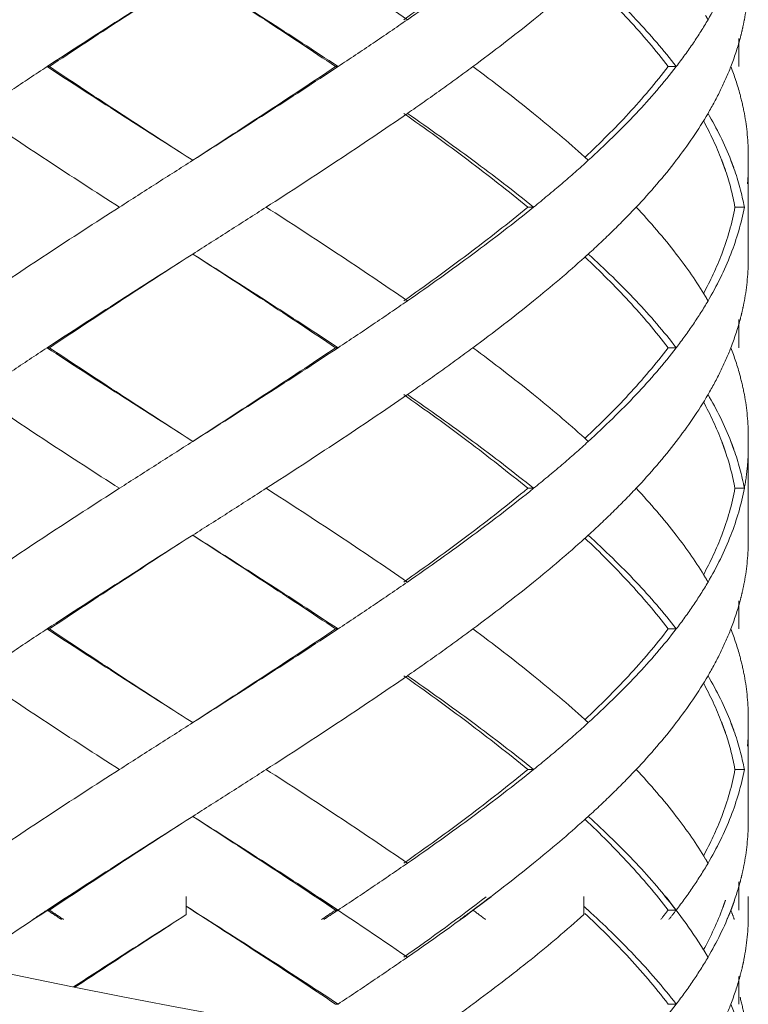
# Model space of a CAD drawing. Units: millimetres. Extents: x -11664 to -10905, y -1051 to -333.
# Drawn here: x -11298 to -11290, y -627 to -616 of the extents above; entities that cross this region are included whole.
import ezdxf

# ---------------------------------------------------------------- set-up
doc = ezdxf.new("R2010")
doc.units = ezdxf.units.MM
doc.linetypes.add('CENTER', pattern=[2, 1.25, -0.25, 0.25, -0.25])
doc.linetypes.add('DASHED', pattern=[0.75, 0.5, -0.25])
doc.layers.add('中心线', color=4, linetype='CENTER', lineweight=18)

msp = doc.modelspace()

# ---------------------------------------------------------------- linework, layer by layer
at = {"layer": '中心线', "color": 0, "linetype": 'DASHED', "ltscale": 15}
for p, q in [((-11290.386, -616.442), (-11290.386, -616.743)), ((-11297.746, -616.743), (-11297.771, -616.743)), ((-11294.692, -616.743), (-11294.665, -616.743)), ((-11291.142, -616.743), (-11291.055, -616.743)), ((-11296.286, -617.698), (-11296.216, -617.743)), ((-11290.286, -618.787), (-11290.286, -617.698)), ((-11292.64, -618.243), (-11292.578, -618.243)), ((-11290.428, -618.243), (-11290.328, -618.243)), ((-11296.216, -618.743), (-11296.286, -618.787)), ((-11290.386, -619.442), (-11290.386, -619.743)), ((-11297.746, -619.743), (-11297.771, -619.743)), ((-11294.692, -619.743), (-11294.665, -619.743)), ((-11291.142, -619.743), (-11291.055, -619.743)), ((-11296.286, -620.698), (-11296.216, -620.743)), ((-11290.286, -621.787), (-11290.286, -620.698)), ((-11292.64, -621.243), (-11292.578, -621.243)), ((-11290.428, -621.243), (-11290.328, -621.243)), ((-11296.216, -621.743), (-11296.286, -621.787)), ((-11290.386, -622.442), (-11290.386, -622.743)), ((-11297.746, -622.743), (-11297.771, -622.743)), ((-11294.692, -622.743), (-11294.665, -622.743)), ((-11291.142, -622.743), (-11291.055, -622.743)), ((-11296.286, -623.698), (-11296.216, -623.743)), ((-11290.286, -624.787), (-11290.286, -623.698)), ((-11292.64, -624.243), (-11292.578, -624.243)), ((-11290.428, -624.243), (-11290.328, -624.243)), ((-11296.216, -624.743), (-11296.286, -624.787)), ((-11290.386, -625.442), (-11290.386, -625.743)), ((-11296.286, -625.791), (-11296.286, -625.597)), ((-11292.043, -625.791), (-11292.043, -625.597)), ((-11290.286, -625.791), (-11290.286, -625.597)), ((-11297.746, -625.743), (-11297.771, -625.743)), ((-11294.692, -625.743), (-11294.665, -625.743)), ((-11291.142, -625.743), (-11291.055, -625.743)), ((-11290.386, -626.45), (-11290.386, -626.746)), ((-11294.692, -626.746), (-11294.665, -626.746)), ((-11291.142, -626.746), (-11291.055, -626.746))]:
    msp.add_line(p, q, dxfattribs=at)
for points, start_tangent, end_tangent in [([(-11296.999, -615.243), (-11297.771, -615.743), (-11298.517, -616.243)], (-0.841824, -0.539753), (-0.824695, -0.565577)), ([(-11295.433, -615.243), (-11294.665, -615.743), (-11293.925, -616.243)], (0.841068, -0.540929), (0.82213, -0.5693)), ([(-11292.64, -615.243), (-11293.276, -615.743), (-11293.964, -616.243)], (-0.77195, -0.635684), (-0.817613, -0.575768)), ([(-11292.578, -615.243), (-11293.225, -615.743), (-11293.925, -616.243)], (-0.777158, -0.629306), (-0.82213, -0.5693)), ([(-11296.286, -615.787), (-11296.999, -616.243), (-11297.771, -616.743)], (-0.843564, -0.537029), (-0.835735, -0.549133)), ([(-11297.746, -616.743), (-11296.987, -616.243), (-11296.286, -615.787)], (0.83146, 0.555584), (0.839436, 0.543459)), ([(-11296.217, -615.743), (-11295.448, -616.242), (-11294.692, -616.743)], (0.839419, -0.543485), (0.829849, -0.557989)), ([(-11296.216, -615.743), (-11295.433, -616.243), (-11294.665, -616.743)], (0.843547, -0.537055), (0.834152, -0.551534)), ([(-11292.034, -615.779), (-11292.578, -616.243), (-11293.225, -616.743)], (-0.74244, -0.669913), (-0.803786, -0.594919)), ([(-11292.028, -615.777), (-11291.564, -616.242), (-11291.142, -616.743)], (0.730426, -0.682992), (0.60338, -0.797454)), ([(-11291.994, -615.743), (-11291.483, -616.243)], (0.739231, -0.673452), (0.685538, -0.728036)), ([(-11290.472, -615.743), (-11290.716, -616.243)], (-0.362154, -0.932118), (-0.504383, -0.86348)), ([(-11290.286, -615.787), (-11290.328, -616.243)], (-0.000267, -1), (-0.183445, -0.98303)), ([(-11294.665, -616.743), (-11294.291, -616.493), (-11293.925, -616.243)], (0.834152, 0.551534), (0.82213, 0.5693)), ([(-11291.483, -616.243), (-11291.055, -616.743)], (0.685538, -0.728036), (0.609824, -0.792537)), ([(-11290.872, -616.49), (-11290.716, -616.243)], (0.560802, 0.82795), (0.504383, 0.86348)), ([(-11290.742, -616.198), (-11290.716, -616.243)], (0.515194, -0.857074), (0.504383, -0.86348)), ([(-11290.328, -616.243), (-11290.35, -616.348)], (-0.183445, -0.98303), (-0.2239, -0.974612)), ([(-11290.35, -616.348), (-11290.374, -616.445)], (-0.2239, -0.974612), (-0.259957, -0.96562)), ([(-11290.374, -616.445), (-11290.472, -616.743)], (-0.259957, -0.96562), (-0.362378, -0.932031)), ([(-11291.055, -616.743), (-11290.872, -616.49)], (0.609824, 0.792537), (0.560802, 0.82795)), ([(-11297.771, -616.743), (-11298.148, -616.993), (-11298.517, -617.243)], (-0.835735, -0.549133), (-0.824695, -0.565577)), ([(-11297.771, -616.743), (-11296.999, -617.243), (-11296.286, -617.698)], (0.835735, -0.549133), (0.843564, -0.537029)), ([(-11296.286, -617.698), (-11296.986, -617.244), (-11297.746, -616.743)], (-0.839436, 0.543459), (-0.83146, 0.555584)), ([(-11294.692, -616.743), (-11295.447, -617.243), (-11296.217, -617.743)], (-0.829849, -0.557989), (-0.839419, -0.543485)), ([(-11294.665, -616.743), (-11295.433, -617.243), (-11296.216, -617.743)], (-0.834152, -0.551534), (-0.843547, -0.537055)), ([(-11293.225, -616.743), (-11293.569, -616.993), (-11293.925, -617.243)], (-0.803786, -0.594919), (-0.82213, -0.5693)), ([(-11293.225, -616.743), (-11292.578, -617.243), (-11292.034, -617.706)], (0.803786, -0.594919), (0.74244, -0.669913)), ([(-11291.142, -616.743), (-11291.563, -617.243), (-11292.028, -617.708)], (-0.60338, -0.797454), (-0.730426, -0.682992)), ([(-11291.055, -616.743), (-11291.483, -617.243)], (-0.609824, -0.792537), (-0.685538, -0.728036)), ([(-11290.472, -616.743), (-11290.582, -616.993), (-11290.716, -617.243)], (-0.362378, -0.932031), (-0.504383, -0.86348)), ([(-11290.472, -616.743), (-11290.374, -617.041)], (0.362378, -0.932031), (0.259957, -0.96562)), ([(-11290.374, -617.041), (-11290.328, -617.243)], (0.259957, -0.96562), (0.183445, -0.98303)), ([(-11298.517, -617.243), (-11297.771, -617.743), (-11296.999, -618.243)], (0.824695, -0.565577), (0.841824, -0.539753)), ([(-11293.925, -617.243), (-11294.665, -617.743), (-11295.433, -618.243)], (-0.82213, -0.5693), (-0.841068, -0.540929)), ([(-11293.964, -617.243), (-11293.277, -617.742), (-11292.64, -618.243)], (0.817613, -0.575768), (0.77195, -0.635684)), ([(-11293.925, -617.243), (-11293.225, -617.743), (-11292.578, -618.243)], (0.82213, -0.5693), (0.777158, -0.629306)), ([(-11291.483, -617.243), (-11291.994, -617.743)], (-0.685538, -0.728036), (-0.739231, -0.673452)), ([(-11290.716, -617.243), (-11291.055, -617.743)], (-0.504383, -0.86348), (-0.60979, -0.792563)), ([(-11290.716, -617.243), (-11290.472, -617.743), (-11290.469, -617.751)], (0.504383, -0.86348), (0.359486, -0.93315)), ([(-11290.328, -617.243), (-11290.286, -617.698)], (0.183445, -0.98303), (0.000267, -1)), ([(-11290.765, -617.32), (-11290.571, -617.738)], (0.478716, -0.87797), (0.358305, -0.933605)), ([(-11292.034, -617.706), (-11291.994, -617.743)], (0.74244, -0.669913), (0.73923, -0.673453)), ([(-11296.216, -617.743), (-11296.608, -617.993), (-11296.999, -618.243)], (-0.843547, -0.537055), (-0.841824, -0.539753)), ([(-11292.578, -618.243), (-11292.277, -617.993), (-11291.994, -617.743)], (0.777158, 0.629306), (0.739231, 0.673452)), ([(-11291.055, -617.743), (-11291.483, -618.243)], (-0.60979, -0.792563), (-0.685536, -0.728039)), ([(-11290.571, -617.738), (-11290.557, -617.775)], (0.358305, -0.933605), (0.346464, -0.938063)), ([(-11290.557, -617.775), (-11290.543, -617.815)], (0.346464, -0.938063), (0.333318, -0.942814)), ([(-11290.543, -617.815), (-11290.528, -617.856)], (0.333318, -0.942815), (0.319817, -0.947479)), ([(-11290.469, -617.751), (-11290.454, -617.791)], (0.359486, -0.93315), (0.346412, -0.938083)), ([(-11290.454, -617.791), (-11290.439, -617.831)], (0.346412, -0.938083), (0.332976, -0.942935)), ([(-11290.286, -617.787), (-11290.294, -617.993)], (-0.000044, -1), (-0.084122, -0.996455)), ([(-11290.528, -617.856), (-11290.428, -618.243)], (0.319817, -0.947479), (0.18069, -0.98354)), ([(-11290.439, -617.831), (-11290.328, -618.243)], (0.332976, -0.942935), (0.18365, -0.982992)), ([(-11296.999, -618.243), (-11297.771, -618.743), (-11298.517, -619.243)], (-0.841824, -0.539753), (-0.824695, -0.565577)), ([(-11295.433, -618.243), (-11295.823, -618.493), (-11296.216, -618.743)], (-0.841068, -0.540929), (-0.843547, -0.537055)), ([(-11295.433, -618.243), (-11294.665, -618.743), (-11293.925, -619.243)], (0.841068, -0.540929), (0.82213, -0.5693)), ([(-11292.64, -618.243), (-11293.276, -618.743), (-11293.964, -619.243)], (-0.77195, -0.635684), (-0.817613, -0.575768)), ([(-11292.578, -618.243), (-11293.225, -618.743), (-11293.925, -619.243)], (-0.777158, -0.629306), (-0.82213, -0.5693)), ([(-11291.483, -618.243), (-11291.729, -618.493), (-11291.994, -618.743)], (-0.685536, -0.728039), (-0.739231, -0.673452)), ([(-11291.483, -618.243), (-11291.055, -618.743)], (0.685536, -0.728039), (0.60979, -0.792563)), ([(-11290.428, -618.243), (-11290.569, -618.743)], (-0.18069, -0.98354), (-0.356961, -0.934119)), ([(-11290.328, -618.243), (-11290.472, -618.743)], (-0.18365, -0.982992), (-0.362154, -0.932118)), ([(-11296.217, -618.743), (-11295.445, -619.244), (-11294.692, -619.743)], (0.839419, -0.543485), (0.829849, -0.557989)), ([(-11296.216, -618.743), (-11295.433, -619.243), (-11294.665, -619.743)], (0.843547, -0.537055), (0.834152, -0.551534)), ([(-11291.994, -618.743), (-11292.034, -618.779)], (-0.73923, -0.673453), (-0.74244, -0.669913)), ([(-11291.994, -618.743), (-11291.483, -619.243)], (0.739231, -0.673452), (0.685538, -0.728036)), ([(-11291.055, -618.743), (-11290.742, -619.198)], (0.60979, -0.792563), (0.515193, -0.857074)), ([(-11290.569, -618.743), (-11290.765, -619.165)], (-0.356961, -0.934119), (-0.478706, -0.877975)), ([(-11290.472, -618.743), (-11290.716, -619.243)], (-0.362154, -0.932118), (-0.504383, -0.86348)), ([(-11296.286, -618.787), (-11296.999, -619.243), (-11297.771, -619.743)], (-0.843564, -0.537029), (-0.835735, -0.549133)), ([(-11297.746, -619.743), (-11296.987, -619.243), (-11296.286, -618.787)], (0.83146, 0.555584), (0.839436, 0.543459)), ([(-11292.034, -618.779), (-11292.578, -619.243), (-11293.225, -619.743)], (-0.74244, -0.669913), (-0.803786, -0.594919)), ([(-11292.028, -618.777), (-11291.562, -619.245), (-11291.142, -619.743)], (0.730427, -0.682991), (0.60338, -0.797454)), ([(-11290.286, -618.787), (-11290.328, -619.243)], (-0.000267, -1), (-0.183445, -0.98303)), ([(-11293.925, -619.243), (-11294.291, -619.493), (-11294.665, -619.743)], (-0.82213, -0.5693), (-0.834152, -0.551534)), ([(-11291.483, -619.243), (-11291.055, -619.743)], (0.685538, -0.728036), (0.609824, -0.792537)), ([(-11290.872, -619.49), (-11290.716, -619.243)], (0.560802, 0.82795), (0.504383, 0.86348)), ([(-11290.742, -619.198), (-11290.716, -619.243)], (0.515194, -0.857074), (0.504383, -0.86348)), ([(-11290.328, -619.243), (-11290.35, -619.348)], (-0.183445, -0.98303), (-0.2239, -0.974612)), ([(-11290.35, -619.348), (-11290.374, -619.445)], (-0.2239, -0.974612), (-0.259957, -0.96562)), ([(-11291.055, -619.743), (-11290.872, -619.49)], (0.609824, 0.792537), (0.560802, 0.82795)), ([(-11290.374, -619.445), (-11290.472, -619.743)], (-0.259957, -0.96562), (-0.362378, -0.932031)), ([(-11297.771, -619.743), (-11298.148, -619.993), (-11298.517, -620.243)], (-0.835735, -0.549133), (-0.824695, -0.565577)), ([(-11297.771, -619.743), (-11296.999, -620.243), (-11296.286, -620.698)], (0.835735, -0.549133), (0.843564, -0.537029)), ([(-11296.286, -620.698), (-11296.988, -620.242), (-11297.746, -619.743)], (-0.839436, 0.543459), (-0.83146, 0.555584)), ([(-11294.692, -619.743), (-11295.447, -620.243), (-11296.217, -620.743)], (-0.829849, -0.557989), (-0.839419, -0.543485)), ([(-11294.665, -619.743), (-11295.433, -620.243), (-11296.216, -620.743)], (-0.834152, -0.551534), (-0.843547, -0.537055)), ([(-11293.225, -619.743), (-11293.569, -619.993), (-11293.925, -620.243)], (-0.803786, -0.594919), (-0.82213, -0.5693)), ([(-11293.225, -619.743), (-11292.578, -620.243), (-11292.034, -620.706)], (0.803786, -0.594919), (0.74244, -0.669913)), ([(-11291.142, -619.743), (-11291.563, -620.243), (-11292.028, -620.708)], (-0.60338, -0.797454), (-0.730426, -0.682992)), ([(-11291.055, -619.743), (-11291.483, -620.243)], (-0.609824, -0.792537), (-0.685538, -0.728036)), ([(-11290.472, -619.743), (-11290.582, -619.993), (-11290.716, -620.243)], (-0.362378, -0.932031), (-0.504383, -0.86348)), ([(-11290.472, -619.743), (-11290.374, -620.041)], (0.362378, -0.932031), (0.259957, -0.96562)), ([(-11290.374, -620.041), (-11290.328, -620.243)], (0.259957, -0.96562), (0.183445, -0.98303)), ([(-11298.517, -620.243), (-11297.771, -620.743), (-11296.999, -621.243)], (0.824695, -0.565577), (0.841824, -0.539753)), ([(-11293.925, -620.243), (-11294.665, -620.743), (-11295.433, -621.243)], (-0.82213, -0.5693), (-0.841068, -0.540929)), ([(-11293.964, -620.243), (-11293.278, -620.742), (-11292.64, -621.243)], (0.817613, -0.575768), (0.77195, -0.635684)), ([(-11293.925, -620.243), (-11293.225, -620.743), (-11292.578, -621.243)], (0.82213, -0.5693), (0.777158, -0.629306)), ([(-11291.483, -620.243), (-11291.994, -620.743)], (-0.685538, -0.728036), (-0.739231, -0.673452)), ([(-11290.716, -620.243), (-11291.055, -620.743)], (-0.504383, -0.86348), (-0.60979, -0.792563)), ([(-11290.765, -620.32), (-11290.569, -620.744)], (0.478703, -0.877977), (0.356528, -0.934285)), ([(-11290.716, -620.243), (-11290.472, -620.743), (-11290.469, -620.751)], (0.504383, -0.86348), (0.359486, -0.93315)), ([(-11290.328, -620.243), (-11290.286, -620.698)], (0.183445, -0.98303), (0.000267, -1)), ([(-11296.216, -620.743), (-11296.608, -620.993), (-11296.999, -621.243)], (-0.843547, -0.537055), (-0.841824, -0.539753)), ([(-11291.994, -620.743), (-11292.277, -620.993), (-11292.578, -621.243)], (-0.739231, -0.673452), (-0.777158, -0.629306)), ([(-11292.034, -620.706), (-11291.994, -620.743)], (0.74244, -0.669913), (0.73923, -0.673453)), ([(-11291.055, -620.743), (-11291.483, -621.243)], (-0.60979, -0.792563), (-0.685536, -0.728039)), ([(-11290.569, -620.744), (-11290.557, -620.775)], (0.356528, -0.934285), (0.346553, -0.93803)), ([(-11290.469, -620.751), (-11290.454, -620.791)], (0.359486, -0.93315), (0.346412, -0.938083)), ([(-11290.557, -620.775), (-11290.543, -620.815)], (0.346553, -0.93803), (0.333402, -0.942785)), ([(-11290.543, -620.815), (-11290.529, -620.856)], (0.333402, -0.942785), (0.319898, -0.947452)), ([(-11290.529, -620.856), (-11290.428, -621.243)], (0.319898, -0.947452), (0.18069, -0.98354)), ([(-11290.454, -620.791), (-11290.439, -620.831)], (0.346412, -0.938083), (0.332976, -0.942935)), ([(-11290.439, -620.831), (-11290.328, -621.243)], (0.332976, -0.942935), (0.18365, -0.982992)), ([(-11290.328, -621.243), (-11290.294, -620.993), (-11290.286, -620.787)], (0.18365, 0.982992), (0.000044, 1)), ([(-11296.999, -621.243), (-11297.771, -621.743), (-11298.517, -622.243)], (-0.841824, -0.539753), (-0.824695, -0.565577)), ([(-11295.433, -621.243), (-11295.823, -621.493), (-11296.216, -621.743)], (-0.841068, -0.540929), (-0.843547, -0.537055)), ([(-11295.433, -621.243), (-11294.665, -621.743), (-11293.925, -622.243)], (0.841068, -0.540929), (0.82213, -0.5693)), ([(-11292.64, -621.243), (-11293.276, -621.743), (-11293.964, -622.243)], (-0.77195, -0.635684), (-0.817613, -0.575768)), ([(-11292.578, -621.243), (-11293.225, -621.743), (-11293.925, -622.243)], (-0.777158, -0.629306), (-0.82213, -0.5693)), ([(-11291.483, -621.243), (-11291.729, -621.493), (-11291.994, -621.743)], (-0.685536, -0.728039), (-0.739231, -0.673452)), ([(-11291.483, -621.243), (-11291.055, -621.743)], (0.685536, -0.728039), (0.60979, -0.792563)), ([(-11290.428, -621.243), (-11290.569, -621.742)], (-0.18069, -0.98354), (-0.356495, -0.934297)), ([(-11290.328, -621.243), (-11290.472, -621.743)], (-0.18365, -0.982992), (-0.362154, -0.932118)), ([(-11296.286, -621.787), (-11296.999, -622.243), (-11297.771, -622.743)], (-0.843564, -0.537029), (-0.835735, -0.549133)), ([(-11297.746, -622.743), (-11296.987, -622.243), (-11296.286, -621.787)], (0.83146, 0.555584), (0.839436, 0.543459)), ([(-11296.217, -621.743), (-11295.449, -622.242), (-11294.692, -622.743)], (0.839419, -0.543485), (0.829849, -0.557989)), ([(-11296.216, -621.743), (-11295.433, -622.243), (-11294.665, -622.743)], (0.843547, -0.537055), (0.834152, -0.551534)), ([(-11292.034, -621.779), (-11292.578, -622.243), (-11293.225, -622.743)], (-0.74244, -0.669913), (-0.803786, -0.594919)), ([(-11291.994, -621.743), (-11292.034, -621.779)], (-0.73923, -0.673453), (-0.74244, -0.669913)), ([(-11292.028, -621.777), (-11291.564, -622.242), (-11291.142, -622.743)], (0.730426, -0.682992), (0.60338, -0.797454)), ([(-11291.994, -621.743), (-11291.483, -622.243)], (0.739231, -0.673452), (0.685538, -0.728036)), ([(-11291.055, -621.743), (-11290.742, -622.198)], (0.60979, -0.792563), (0.515193, -0.857074)), ([(-11290.569, -621.742), (-11290.765, -622.165)], (-0.356495, -0.934297), (-0.478703, -0.877977)), ([(-11290.472, -621.743), (-11290.716, -622.243)], (-0.362154, -0.932118), (-0.504383, -0.86348)), ([(-11290.286, -621.787), (-11290.328, -622.243)], (-0.000267, -1), (-0.183445, -0.98303)), ([(-11290.742, -622.198), (-11290.716, -622.243)], (0.515194, -0.857074), (0.504383, -0.86348)), ([(-11293.925, -622.243), (-11294.291, -622.493), (-11294.665, -622.743)], (-0.82213, -0.5693), (-0.834152, -0.551534)), ([(-11291.483, -622.243), (-11291.055, -622.743)], (0.685538, -0.728036), (0.609824, -0.792537)), ([(-11290.716, -622.243), (-11290.874, -622.493)], (-0.504383, -0.86348), (-0.561312, -0.827604)), ([(-11290.328, -622.243), (-11290.35, -622.348)], (-0.183445, -0.98303), (-0.2239, -0.974612)), ([(-11290.374, -622.445), (-11290.472, -622.743)], (-0.259957, -0.96562), (-0.362378, -0.932031)), ([(-11290.35, -622.348), (-11290.374, -622.445)], (-0.2239, -0.974612), (-0.259957, -0.96562)), ([(-11290.874, -622.493), (-11291.055, -622.743)], (-0.561312, -0.827604), (-0.609824, -0.792537)), ([(-11297.771, -622.743), (-11298.148, -622.993), (-11298.517, -623.243)], (-0.835735, -0.549133), (-0.824695, -0.565577)), ([(-11297.771, -622.743), (-11296.999, -623.243), (-11296.286, -623.698)], (0.835735, -0.549133), (0.843564, -0.537029)), ([(-11296.286, -623.698), (-11296.989, -623.242), (-11297.746, -622.743)], (-0.839436, 0.543459), (-0.83146, 0.555584)), ([(-11294.692, -622.743), (-11295.447, -623.243), (-11296.217, -623.743)], (-0.829849, -0.557989), (-0.839419, -0.543485)), ([(-11294.665, -622.743), (-11295.433, -623.243), (-11296.216, -623.743)], (-0.834152, -0.551534), (-0.843547, -0.537055)), ([(-11293.225, -622.743), (-11293.569, -622.993), (-11293.925, -623.243)], (-0.803786, -0.594919), (-0.82213, -0.5693)), ([(-11293.225, -622.743), (-11292.578, -623.243), (-11292.034, -623.706)], (0.803786, -0.594919), (0.74244, -0.669913)), ([(-11291.142, -622.743), (-11291.566, -623.246), (-11292.028, -623.708)], (-0.60338, -0.797454), (-0.730425, -0.682993)), ([(-11291.055, -622.743), (-11291.483, -623.243)], (-0.609824, -0.792537), (-0.685538, -0.728036)), ([(-11290.472, -622.743), (-11290.582, -622.993), (-11290.716, -623.243)], (-0.362378, -0.932031), (-0.504383, -0.86348)), ([(-11290.472, -622.743), (-11290.374, -623.041)], (0.362378, -0.932031), (0.259957, -0.96562)), ([(-11290.374, -623.041), (-11290.328, -623.243)], (0.259957, -0.96562), (0.183445, -0.98303)), ([(-11298.517, -623.243), (-11297.771, -623.743), (-11296.999, -624.243)], (0.824695, -0.565577), (0.841824, -0.539753)), ([(-11293.925, -623.243), (-11294.665, -623.743), (-11295.433, -624.243)], (-0.82213, -0.5693), (-0.841068, -0.540929)), ([(-11293.964, -623.243), (-11293.277, -623.743), (-11292.64, -624.243)], (0.817613, -0.575768), (0.77195, -0.635684)), ([(-11293.925, -623.243), (-11293.225, -623.743), (-11292.578, -624.243)], (0.82213, -0.5693), (0.777158, -0.629306)), ([(-11291.483, -623.243), (-11291.994, -623.743)], (-0.685538, -0.728036), (-0.739231, -0.673452)), ([(-11290.716, -623.243), (-11291.055, -623.743)], (-0.504383, -0.86348), (-0.60979, -0.792563)), ([(-11290.716, -623.243), (-11290.472, -623.743), (-11290.469, -623.751)], (0.504383, -0.86348), (0.359486, -0.93315)), ([(-11290.328, -623.243), (-11290.286, -623.698)], (0.183445, -0.98303), (0.000267, -1)), ([(-11290.765, -623.32), (-11290.571, -623.739)], (0.478716, -0.87797), (0.358269, -0.933618)), ([(-11292.034, -623.706), (-11291.994, -623.743)], (0.74244, -0.669913), (0.73923, -0.673453)), ([(-11296.216, -623.743), (-11296.608, -623.993), (-11296.999, -624.243)], (-0.843547, -0.537055), (-0.841824, -0.539753)), ([(-11291.994, -623.743), (-11292.277, -623.993), (-11292.578, -624.243)], (-0.739231, -0.673452), (-0.777158, -0.629306)), ([(-11291.055, -623.743), (-11291.483, -624.243)], (-0.60979, -0.792563), (-0.685536, -0.728039)), ([(-11290.571, -623.739), (-11290.557, -623.775)], (0.358269, -0.933618), (0.346466, -0.938063)), ([(-11290.557, -623.775), (-11290.543, -623.815)], (0.346466, -0.938063), (0.333319, -0.942814)), ([(-11290.469, -623.751), (-11290.454, -623.791)], (0.359486, -0.93315), (0.346412, -0.938083)), ([(-11290.454, -623.791), (-11290.439, -623.831)], (0.346412, -0.938083), (0.332976, -0.942935)), ([(-11290.286, -623.787), (-11290.294, -623.993)], (-0.000044, -1), (-0.084116, -0.996456)), ([(-11290.543, -623.815), (-11290.528, -623.856)], (0.33332, -0.942814), (0.319819, -0.947479)), ([(-11290.528, -623.856), (-11290.428, -624.243)], (0.319819, -0.947479), (0.18069, -0.98354)), ([(-11290.439, -623.831), (-11290.328, -624.243)], (0.332976, -0.942935), (0.18365, -0.982992)), ([(-11296.999, -624.243), (-11297.771, -624.743), (-11298.517, -625.243)], (-0.841824, -0.539753), (-0.824695, -0.565577)), ([(-11295.433, -624.243), (-11295.823, -624.493), (-11296.216, -624.743)], (-0.841068, -0.540929), (-0.843547, -0.537055)), ([(-11295.433, -624.243), (-11294.665, -624.743), (-11293.925, -625.243)], (0.841068, -0.540929), (0.82213, -0.5693)), ([(-11292.64, -624.243), (-11293.278, -624.745), (-11293.964, -625.243)], (-0.77195, -0.635684), (-0.817613, -0.575768)), ([(-11292.578, -624.243), (-11293.225, -624.743), (-11293.925, -625.243)], (-0.777158, -0.629306), (-0.82213, -0.5693)), ([(-11291.483, -624.243), (-11291.729, -624.493), (-11291.994, -624.743)], (-0.685536, -0.728039), (-0.739231, -0.673452)), ([(-11291.483, -624.243), (-11291.055, -624.743)], (0.685536, -0.728039), (0.60979, -0.792563)), ([(-11290.428, -624.243), (-11290.569, -624.743)], (-0.18069, -0.98354), (-0.356904, -0.934141)), ([(-11290.328, -624.243), (-11290.472, -624.743)], (-0.18365, -0.982992), (-0.362154, -0.932118)), ([(-11296.217, -624.743), (-11295.447, -625.243), (-11294.692, -625.743)], (0.839419, -0.543485), (0.829849, -0.557989)), ([(-11296.216, -624.743), (-11295.433, -625.243), (-11294.665, -625.743)], (0.843547, -0.537055), (0.834152, -0.551534)), ([(-11291.994, -624.743), (-11292.034, -624.779)], (-0.73923, -0.673453), (-0.74244, -0.669913)), ([(-11291.994, -624.743), (-11291.483, -625.243)], (0.739231, -0.673452), (0.685538, -0.728036)), ([(-11291.055, -624.743), (-11290.742, -625.198)], (0.60979, -0.792563), (0.515193, -0.857074)), ([(-11290.569, -624.743), (-11290.765, -625.165)], (-0.356904, -0.934141), (-0.478706, -0.877975)), ([(-11290.472, -624.743), (-11290.716, -625.243)], (-0.362154, -0.932118), (-0.504383, -0.86348)), ([(-11296.286, -624.787), (-11296.999, -625.243), (-11297.771, -625.743)], (-0.843564, -0.537029), (-0.835735, -0.549133)), ([(-11297.746, -625.743), (-11296.987, -625.243), (-11296.286, -624.787)], (0.83146, 0.555584), (0.839436, 0.543459)), ([(-11292.034, -624.779), (-11292.578, -625.243), (-11293.225, -625.743)], (-0.74244, -0.669913), (-0.803786, -0.594919)), ([(-11292.028, -624.777), (-11291.56, -625.247), (-11291.142, -625.743)], (0.730428, -0.68299), (0.60338, -0.797454)), ([(-11290.286, -624.787), (-11290.328, -625.243)], (-0.000267, -1), (-0.183445, -0.98303)), ([(-11293.925, -625.243), (-11294.291, -625.493), (-11294.665, -625.743)], (-0.82213, -0.5693), (-0.834152, -0.551534)), ([(-11291.483, -625.243), (-11291.055, -625.743)], (0.685538, -0.728036), (0.609824, -0.792537)), ([(-11290.716, -625.243), (-11290.874, -625.493)], (-0.504383, -0.86348), (-0.561312, -0.827604)), ([(-11290.742, -625.198), (-11290.716, -625.243)], (0.515194, -0.857074), (0.504383, -0.86348)), ([(-11290.328, -625.243), (-11290.35, -625.348)], (-0.183445, -0.98303), (-0.2239, -0.974612)), ([(-11290.35, -625.348), (-11290.374, -625.445)], (-0.2239, -0.974612), (-0.259957, -0.96562)), ([(-11290.874, -625.493), (-11291.055, -625.743)], (-0.561312, -0.827604), (-0.609824, -0.792537)), ([(-11290.374, -625.445), (-11290.472, -625.743)], (-0.259957, -0.96562), (-0.362378, -0.932031)), ([(-11297.54, -625.596), (-11298.517, -626.246)], (-0.838086, -0.545539), (-0.824695, -0.565577)), ([(-11294.895, -625.595), (-11293.925, -626.246)], (0.836788, -0.547527), (0.82213, -0.5693)), ([(-11291.18, -625.59), (-11290.744, -626.2)], (0.636503, -0.771274), (0.515593, -0.856834)), ([(-11296.286, -625.702), (-11295.468, -626.224), (-11294.665, -626.746)], (0.843564, -0.537029), (0.834152, -0.551534)), ([(-11296.286, -625.702), (-11295.481, -626.224), (-11294.692, -626.746)], (0.839436, -0.543459), (0.829849, -0.557989)), ([(-11293.083, -625.6), (-11293.964, -626.246)], (-0.791982, -0.610544), (-0.817613, -0.575768)), ([(-11293.029, -625.6), (-11293.925, -626.246)], (-0.796909, -0.6041), (-0.82213, -0.5693)), ([(-11292.043, -625.702), (-11291.997, -625.743)], (0.743177, -0.669095), (0.739536, -0.673117)), ([(-11290.544, -625.678), (-11290.557, -625.715)], (-0.334724, -0.942316), (-0.347094, -0.93783)), ([(-11290.53, -625.638), (-11290.544, -625.678)], (-0.321354, -0.946959), (-0.334724, -0.942316)), ([(-11290.445, -625.674), (-11290.459, -625.713)], (-0.338471, -0.940977), (-0.351422, -0.936217)), ([(-11290.432, -625.636), (-11290.445, -625.674)], (-0.325467, -0.945553), (-0.338472, -0.940977)), ([(-11292.043, -625.791), (-11292.605, -626.269), (-11293.225, -626.746)], (-0.743177, -0.669095), (-0.803786, -0.594919)), ([(-11292.031, -625.778), (-11291.584, -626.224), (-11291.142, -626.746)], (0.730677, -0.682723), (0.60338, -0.797454)), ([(-11291.997, -625.743), (-11291.504, -626.224)], (0.739536, -0.673117), (0.688351, -0.725378)), ([(-11290.557, -625.715), (-11290.766, -626.171)], (-0.347094, -0.93783), (-0.479198, -0.877707)), ([(-11290.474, -625.751), (-11290.716, -626.246)], (-0.363854, -0.931456), (-0.504383, -0.86348)), ([(-11290.459, -625.713), (-11290.474, -625.751)], (-0.351422, -0.936217), (-0.363854, -0.931456)), ([(-11290.286, -625.791), (-11290.332, -626.269)], (0, -1), (-0.1921, -0.981375)), ([(-11291.504, -626.224), (-11291.055, -626.746)], (0.688351, -0.725378), (0.609824, -0.792537)), ([(-11290.744, -626.2), (-11290.716, -626.246)], (0.515593, -0.856834), (0.504383, -0.86348)), ([(-11293.925, -626.246), (-11294.291, -626.496), (-11294.665, -626.746)], (-0.82213, -0.5693), (-0.834152, -0.551534)), ([(-11290.716, -626.246), (-11290.874, -626.496)], (-0.504383, -0.86348), (-0.561312, -0.827604)), ([(-11290.332, -626.269), (-11290.35, -626.353)], (-0.1921, -0.981375), (-0.224471, -0.974481)), ([(-11290.35, -626.353), (-11290.376, -626.453)], (-0.224471, -0.974481), (-0.261534, -0.965194)), ([(-11290.874, -626.496), (-11291.055, -626.746)], (-0.561312, -0.827604), (-0.609824, -0.792537)), ([(-11290.376, -626.453), (-11290.472, -626.746)], (-0.261534, -0.965194), (-0.362378, -0.932031)), ([(-11293.225, -626.746), (-11293.569, -626.996), (-11293.925, -627.246)], (-0.803786, -0.594919), (-0.82213, -0.5693)), ([(-11291.055, -626.746), (-11291.483, -627.246)], (-0.609824, -0.792537), (-0.685538, -0.728036)), ([(-11290.472, -626.746), (-11290.582, -626.996), (-11290.716, -627.246)], (-0.362378, -0.932031), (-0.504383, -0.86348)), ([(-11290.472, -626.746), (-11290.374, -627.044)], (0.362378, -0.932031), (0.259957, -0.96562)), ([(-11290.374, -626.671), (-11290.328, -626.873)], (0.259957, -0.96562), (0.183445, -0.98303))]:
    msp.add_spline(points, degree=3, dxfattribs=dict(at, start_tangent=start_tangent, end_tangent=end_tangent))
for points in [[(-11302.186, -625.543), (-11299.404, -626.185), (-11296.625, -626.78), (-11293.878, -627.214)], [(-11297.771, -625.743), (-11297.822, -625.776), (-11297.873, -625.81), (-11297.924, -625.844)], [(-11297.771, -625.743), (-11297.72, -625.777), (-11297.668, -625.81), (-11297.617, -625.844)], [(-11297.595, -625.844), (-11297.645, -625.81), (-11297.696, -625.777), (-11297.746, -625.743)], [(-11294.692, -625.743), (-11294.742, -625.777), (-11294.792, -625.81), (-11294.842, -625.844)], [(-11294.665, -625.743), (-11294.716, -625.777), (-11294.767, -625.81), (-11294.818, -625.844)], [(-11293.225, -625.743), (-11293.271, -625.777), (-11293.316, -625.81), (-11293.362, -625.844)], [(-11293.225, -625.743), (-11293.18, -625.776), (-11293.135, -625.81), (-11293.09, -625.844)], [(-11291.142, -625.743), (-11291.168, -625.777), (-11291.194, -625.81), (-11291.22, -625.844)], [(-11291.055, -625.743), (-11291.081, -625.777), (-11291.107, -625.81), (-11291.134, -625.844)], [(-11290.472, -625.743), (-11290.485, -625.777), (-11290.499, -625.81), (-11290.514, -625.844)], [(-11290.472, -625.743), (-11290.459, -625.776), (-11290.447, -625.81), (-11290.435, -625.844)]]:
    msp.add_open_spline(points, degree=3, dxfattribs=at)
for points, knots in [([(-11296.286, -625.791), (-11296.535, -625.95), (-11296.938, -626.206), (-11297.339, -626.465), (-11297.49, -626.563)], [0, 0, 0, 0, 0.887865, 1.431018, 1.431018, 1.431018, 1.431018]), ([(-11297.475, -626.566), (-11297.324, -626.467), (-11296.928, -626.207), (-11296.531, -625.95), (-11296.286, -625.791)], [0.325398, 0.325398, 0.325398, 0.325398, 0.867757, 1.745133, 1.745133, 1.745133, 1.745133])]:
    msp.add_open_spline(points, degree=3, knots=knots, dxfattribs=at)

doc.saveas('drawing.dxf')
